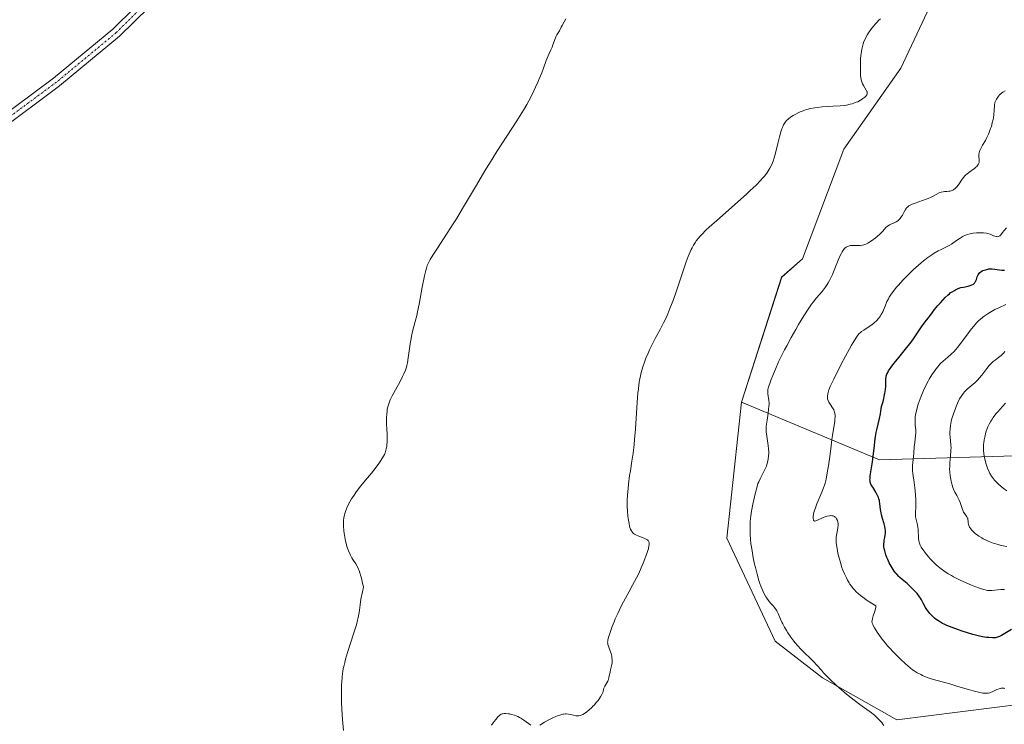
# Model space of a CAD drawing. Units: metres. Extents: x 625705 to 629192, y 4662470 to 4664845.
# Drawn here: x 628148 to 628399, y 4663447 to 4663627 of the extents above; entities that cross this region are included whole.
import ezdxf

# ---------------------------------------------------------------- set-up
doc = ezdxf.new("R2010")
doc.units = ezdxf.units.M
doc.header["$MEASUREMENT"] = 0
doc.linetypes.add('TRAZO_Y_PUNTO', pattern=[1, 0.5, -0.25, 0, -0.25])
for name, color, linetype, lineweight in [('Cultivos herbáceos CxS', 92, 'Continuous', 0), ('Curva de nivel maestra', 36, 'Continuous', 30), ('Curva de nivel normal', 36, 'Continuous', 0), ('Matorral', 135, 'Continuous', 0), ('Matorral CxS', 135, 'Continuous', 0), ('Pista no pavimentada', 254, 'Continuous', 13), ('Pista no pavimentada Cxs', 254, 'Continuous', 0), ('Pista pavimentada eje', 135, 'TRAZO_Y_PUNTO', 0), ('Suelo desnudo', 252, 'Continuous', 0), ('Suelo desnudo CxS', 43, 'Continuous', 0)]:
    doc.layers.add(name, color=color, linetype=linetype, lineweight=lineweight)

# ---------------------------------------------------------------- blocks, each defined once
blk = doc.blocks.new('*U160')
at = {"layer": 'Cultivos herbáceos CxS', "color": 92, "linetype": 'Continuous', "lineweight": 0}
blk.add_polyline3d([(628395.17, 4663663.22, 406.88), (628372.27, 4663614.37, 410.92), (628357.77, 4663593.76, 411.12), (628347.2, 4663565.85, 412.69), (628341.9, 4663561.15, 412.55), (628331.64, 4663529.36, 412.93), (628327.92, 4663494.66, 413.27), (628340.26, 4663468.46, 414.21), (628352.26, 4663459.14, 414.58), (628371.2, 4663448.43, 415.46), (628403.49, 4663452.52, 419.51), (628422.07, 4663445.08, 420.43), (628430.07, 4663436.08, 420.89), (628434.19, 4663421.26, 420.81), (628414.63, 4663355.85, 417.95), (628407.84, 4663332.34, 418.33), (628377.47, 4663312.48, 416.97), (628320.15, 4663290.77, 413.44), (628257.58, 4663292.42, 410.02), (628212.53, 4663278.84, 409.48), (628209, 4663277.78, 409.46), (628180.51, 4663233.17, 411.4), (628147.7, 4663168.72, 405.56)], dxfattribs=at)
blk = doc.blocks.new('*U165')
at = {"layer": 'Curva de nivel normal', "color": 36, "linetype": 'Continuous', "lineweight": 0}
blk.add_polyline3d([(628230.27, 4663445.7, 405), (628230.03, 4663448.5, 405), (628229.87, 4663451.12, 405), (628229.81, 4663452.76, 405), (628229.78, 4663453.79, 405), (628229.77, 4663455.68, 405), (628229.8, 4663457.34, 405), (628229.83, 4663458.1, 405), (628229.92, 4663459.18, 405), (628230.03, 4663460.21, 405), (628230.11, 4663460.71, 405), (628230.24, 4663461.47, 405), (628230.35, 4663461.98, 405), (628230.6, 4663463.02, 405), (628230.81, 4663463.84, 405), (628231.32, 4663465.55, 405), (628232.95, 4663470.56, 405), (628233.57, 4663472.6, 405), (628233.87, 4663473.78, 405), (628234.03, 4663474.49, 405), (628234.27, 4663475.78, 405), (628234.35, 4663476.39, 405), (628234.52, 4663477.75, 405), (628234.74, 4663479.12, 405), (628235.11, 4663481.03, 405), (628235.38, 4663482.24, 405), (628235.07, 4663483.69, 405), (628234.87, 4663484.53, 405), (628234.73, 4663485.03, 405), (628234.45, 4663485.9, 405), (628234.25, 4663486.47, 405), (628234.11, 4663486.81, 405), (628233.83, 4663487.4, 405), (628233.43, 4663488.12, 405), (628232.69, 4663489.27, 405), (628232.43, 4663489.69, 405), (628231.97, 4663490.57, 405), (628231.56, 4663491.5, 405), (628231.33, 4663492.14, 405), (628231.18, 4663492.58, 405), (628230.94, 4663493.46, 405), (628230.82, 4663493.97, 405), (628230.63, 4663494.98, 405), (628230.49, 4663495.97, 405), (628230.42, 4663496.6, 405), (628230.32, 4663497.76, 405), (628230.29, 4663498.74, 405), (628230.3, 4663499.19, 405), (628230.38, 4663499.87, 405), (628230.53, 4663500.6, 405), (628230.64, 4663500.99, 405), (628230.89, 4663501.76, 405), (628231.06, 4663502.18, 405), (628231.34, 4663502.84, 405), (628231.89, 4663503.92, 405), (628232.33, 4663504.68, 405), (628232.57, 4663505.07, 405), (628232.97, 4663505.68, 405), (628233.41, 4663506.3, 405), (628234.38, 4663507.56, 405), (628235.07, 4663508.41, 405), (628236.44, 4663510.07, 405), (628237.4, 4663511.23, 405), (628238.61, 4663512.78, 405), (628239.26, 4663513.67, 405), (628239.63, 4663514.2, 405), (628240.23, 4663515.13, 405), (628240.7, 4663515.96, 405), (628240.91, 4663516.44, 405), (628241.02, 4663516.76, 405), (628241.19, 4663517.43, 405), (628241.29, 4663518, 405), (628241.34, 4663518.41, 405), (628241.41, 4663519.3, 405), (628241.42, 4663520.35, 405), (628241.4, 4663521.07, 405), (628241.32, 4663522.54, 405), (628241.26, 4663523.72, 405), (628241.24, 4663524.82, 405), (628241.25, 4663525.38, 405), (628241.3, 4663526.23, 405), (628241.39, 4663527.07, 405), (628241.45, 4663527.48, 405), (628241.53, 4663527.88, 405), (628241.74, 4663528.66, 405), (628242, 4663529.42, 405), (628242.2, 4663529.92, 405), (628242.67, 4663530.93, 405), (628243.08, 4663531.71, 405), (628243.97, 4663533.27, 405), (628244.61, 4663534.42, 405), (628245.36, 4663535.86, 405), (628245.67, 4663536.53, 405), (628246.06, 4663537.46, 405), (628246.32, 4663538.24, 405), (628246.43, 4663538.64, 405), (628246.58, 4663539.32, 405), (628246.79, 4663540.59, 405), (628247.28, 4663544.21, 405), (628247.5, 4663545.51, 405), (628247.62, 4663546.15, 405), (628247.9, 4663547.36, 405), (628248.57, 4663549.9, 405), (628248.95, 4663551.43, 405), (628249.15, 4663552.3, 405), (628249.56, 4663554.3, 405), (628250.37, 4663558.63, 405), (628250.91, 4663561.46, 405), (628251.23, 4663562.86, 405), (628251.4, 4663563.44, 405), (628251.64, 4663564.14, 405), (628251.78, 4663564.48, 405), (628252.12, 4663565.17, 405), (628252.38, 4663565.65, 405), (628253.06, 4663566.75, 405), (628254.07, 4663568.31, 405), (628256.73, 4663572.35, 405), (628258.25, 4663574.73, 405), (628259.04, 4663575.99, 405), (628260.62, 4663578.61, 405), (628263.91, 4663584.2, 405), (628266.56, 4663588.62, 405), (628267.49, 4663590.13, 405), (628269.37, 4663593.12, 405), (628274.41, 4663600.98, 405), (628276.12, 4663603.71, 405), (628276.98, 4663605.16, 405), (628277.47, 4663606.02, 405), (628278.32, 4663607.65, 405), (628279.22, 4663609.52, 405), (628279.78, 4663610.78, 405), (628280.13, 4663611.62, 405), (628280.78, 4663613.23, 405), (628281.21, 4663614.36, 405), (628281.93, 4663616.34, 405), (628282.38, 4663617.5, 405), (628282.65, 4663618.1, 405), (628283.12, 4663619.05, 405), (628283.44, 4663619.74, 405), (628283.65, 4663620.28, 405), (628284.06, 4663621.46, 405), (628284.41, 4663622.33, 405), (628284.67, 4663622.87, 405), (628285.27, 4663623.91, 405), (628285.76, 4663624.79, 405), (628285.99, 4663625.23, 405), (628286.49, 4663626.2, 405), (628286.9, 4663626.96, 405)], dxfattribs=at)
blk = doc.blocks.new('*U170')
at = {"layer": 'Curva de nivel normal', "color": 36, "linetype": 'Continuous', "lineweight": 0}
blk.add_polyline3d([(628367.95, 4663446.98, 415), (628367.68, 4663447.36, 415), (628367.38, 4663447.73, 415), (628366.73, 4663448.45, 415), (628366.01, 4663449.14, 415), (628365.5, 4663449.59, 415), (628364.42, 4663450.44, 415), (628363.57, 4663451.07, 415), (628361.79, 4663452.33, 415), (628360.35, 4663453.4, 415), (628358.82, 4663454.62, 415), (628357.8, 4663455.48, 415), (628355.87, 4663457.19, 415), (628354.23, 4663458.71, 415), (628353.53, 4663459.4, 415), (628352.58, 4663460.4, 415), (628352, 4663461.04, 415), (628350.88, 4663462.31, 415), (628349.97, 4663463.29, 415), (628346.82, 4663466.35, 415), (628345.89, 4663467.35, 415), (628345.32, 4663468.03, 415), (628344.96, 4663468.5, 415), (628344.23, 4663469.49, 415), (628343.5, 4663470.58, 415), (628343.14, 4663471.14, 415), (628342.63, 4663472.01, 415), (628342.17, 4663472.86, 415), (628341.96, 4663473.28, 415), (628341.59, 4663474.09, 415), (628340.97, 4663475.55, 415), (628340.66, 4663476.18, 415), (628340.49, 4663476.48, 415), (628340.1, 4663477.01, 415), (628339.82, 4663477.35, 415), (628339.22, 4663478.01, 415), (628338.74, 4663478.55, 415), (628338.5, 4663478.85, 415), (628338.08, 4663479.45, 415), (628337.86, 4663479.78, 415), (628337.54, 4663480.34, 415), (628337.06, 4663481.31, 415), (628336.58, 4663482.48, 415), (628336.34, 4663483.15, 415), (628336.11, 4663483.88, 415), (628335.64, 4663485.49, 415), (628335.2, 4663487.24, 415), (628335.01, 4663488.05, 415), (628334.67, 4663489.68, 415), (628334.44, 4663490.9, 415), (628334.18, 4663492.48, 415), (628334.08, 4663493.25, 415), (628333.95, 4663494.41, 415), (628333.87, 4663495.57, 415), (628333.85, 4663496.14, 415), (628333.84, 4663497.31, 415), (628333.85, 4663497.91, 415), (628333.9, 4663498.81, 415), (628333.98, 4663499.73, 415), (628334.05, 4663500.34, 415), (628334.23, 4663501.57, 415), (628334.54, 4663503.36, 415), (628334.77, 4663504.46, 415), (628335.21, 4663506.36, 415), (628335.62, 4663507.85, 415), (628335.86, 4663508.58, 415), (628336.04, 4663509.01, 415), (628336.44, 4663509.84, 415), (628337.22, 4663511.33, 415), (628337.62, 4663512.17, 415), (628337.99, 4663513.04, 415), (628338.14, 4663513.48, 415), (628338.27, 4663513.92, 415), (628338.46, 4663514.79, 415), (628338.57, 4663515.67, 415), (628338.6, 4663516.25, 415), (628338.6, 4663516.64, 415), (628338.56, 4663517.43, 415), (628338.46, 4663518.31, 415), (628338.18, 4663520.05, 415), (628338, 4663521.28, 415), (628337.97, 4663521.67, 415), (628337.95, 4663522.43, 415), (628337.98, 4663523.19, 415), (628338.02, 4663523.7, 415), (628338.16, 4663524.77, 415), (628338.25, 4663525.35, 415), (628338.44, 4663526.54, 415), (628338.57, 4663527.43, 415), (628338.66, 4663528.29, 415), (628338.68, 4663528.69, 415), (628338.68, 4663529.07, 415), (628338.64, 4663529.77, 415), (628338.4, 4663531.48, 415), (628338.37, 4663531.92, 415), (628338.37, 4663532.15, 415), (628338.41, 4663532.52, 415), (628338.56, 4663533.21, 415), (628338.85, 4663534.11, 415), (628339.05, 4663534.68, 415), (628339.81, 4663536.57, 415), (628340.29, 4663537.71, 415), (628341.13, 4663539.58, 415), (628342.1, 4663541.6, 415), (628342.63, 4663542.65, 415), (628343.18, 4663543.71, 415), (628344.32, 4663545.81, 415), (628345.48, 4663547.85, 415), (628346.22, 4663549.12, 415), (628347.57, 4663551.35, 415), (628348.79, 4663553.26, 415), (628349.47, 4663554.25, 415), (628349.9, 4663554.83, 415), (628350.76, 4663555.89, 415), (628352.2, 4663557.54, 415), (628352.95, 4663558.51, 415), (628353.45, 4663559.26, 415), (628353.7, 4663559.67, 415), (628354.08, 4663560.34, 415), (628354.32, 4663560.82, 415), (628354.8, 4663561.84, 415), (628355.26, 4663562.93, 415), (628356.14, 4663565.07, 415), (628356.74, 4663566.5, 415), (628357.03, 4663567.1, 415), (628357.31, 4663567.6, 415), (628357.48, 4663567.89, 415), (628357.83, 4663568.35, 415), (628358, 4663568.53, 415), (628358.33, 4663568.81, 415), (628358.67, 4663569, 415), (628358.89, 4663569.08, 415), (628359.36, 4663569.19, 415), (628359.92, 4663569.24, 415), (628361.07, 4663569.26, 415), (628361.88, 4663569.26, 415), (628362.52, 4663569.33, 415), (628362.82, 4663569.39, 415), (628363.3, 4663569.56, 415), (628363.83, 4663569.82, 415), (628364.12, 4663569.99, 415), (628364.78, 4663570.42, 415), (628365.73, 4663571.12, 415), (628366.2, 4663571.5, 415), (628366.87, 4663572.08, 415), (628367.16, 4663572.36, 415), (628367.67, 4663572.89, 415), (628368.46, 4663573.77, 415), (628368.81, 4663574.11, 415), (628368.99, 4663574.26, 415), (628369.38, 4663574.5, 415), (628369.66, 4663574.63, 415), (628370.22, 4663574.86, 415), (628370.86, 4663575.14, 415), (628371.06, 4663575.26, 415), (628371.45, 4663575.53, 415), (628371.82, 4663575.84, 415), (628372.04, 4663576.07, 415), (628372.43, 4663576.57, 415), (628372.68, 4663576.97, 415), (628373.11, 4663577.78, 415), (628373.41, 4663578.36, 415), (628373.61, 4663578.66, 415), (628373.73, 4663578.8, 415), (628373.92, 4663579.01, 415), (628374.31, 4663579.31, 415), (628374.82, 4663579.59, 415), (628375.14, 4663579.74, 415), (628375.91, 4663580.03, 415), (628377.77, 4663580.65, 415), (628378.73, 4663580.99, 415), (628379.18, 4663581.18, 415), (628380.01, 4663581.56, 415), (628381.41, 4663582.29, 415), (628382, 4663582.59, 415), (628382.28, 4663582.7, 415), (628382.55, 4663582.79, 415), (628383.06, 4663582.9, 415), (628383.38, 4663582.94, 415), (628384, 4663582.98, 415), (628384.45, 4663583.02, 415), (628384.85, 4663583.08, 415), (628385.04, 4663583.13, 415), (628385.34, 4663583.23, 415), (628385.63, 4663583.38, 415), (628385.78, 4663583.47, 415), (628386.08, 4663583.7, 415), (628386.45, 4663584.07, 415), (628386.9, 4663584.67, 415), (628387.89, 4663586.12, 415), (628388.27, 4663586.61, 415), (628388.48, 4663586.85, 415), (628388.81, 4663587.19, 415), (628389.04, 4663587.41, 415), (628389.53, 4663587.8, 415), (628390.98, 4663588.84, 415), (628391.39, 4663589.16, 415), (628391.57, 4663589.32, 415), (628391.79, 4663589.56, 415), (628391.96, 4663589.81, 415), (628392.05, 4663589.98, 415), (628392.16, 4663590.33, 415), (628392.19, 4663590.5, 415), (628392.21, 4663590.85, 415), (628392.19, 4663591.2, 415), (628392.12, 4663591.84, 415), (628392.09, 4663592.24, 415), (628392.1, 4663592.44, 415), (628392.16, 4663592.78, 415), (628392.28, 4663593.17, 415), (628392.37, 4663593.4, 415), (628392.78, 4663594.25, 415), (628393.08, 4663594.78, 415), (628393.77, 4663595.97, 415), (628394.16, 4663596.7, 415), (628394.55, 4663597.53, 415), (628394.75, 4663597.99, 415), (628395.12, 4663599.01, 415), (628395.3, 4663599.56, 415), (628395.54, 4663600.46, 415), (628395.73, 4663601.33, 415), (628395.82, 4663601.79, 415), (628395.93, 4663602.51, 415), (628396.06, 4663603.67, 415), (628396.14, 4663604.93, 415), (628396.16, 4663605.6, 415), (628396.43, 4663606.15, 415), (628396.61, 4663606.47, 415), (628396.93, 4663607.01, 415), (628397.09, 4663607.23, 415), (628397.39, 4663607.59, 415), (628397.68, 4663607.87, 415), (628397.87, 4663608.02, 415), (628398.24, 4663608.27, 415), (628398.81, 4663608.57, 415)], dxfattribs=at)
blk = doc.blocks.new('*U171')
at = {"layer": 'Curva de nivel normal', "color": 36, "linetype": 'Continuous', "lineweight": 0}
blk.add_polyline3d([(628399.03, 4663554.2, 430), (628397.17, 4663553.36, 430), (628396.22, 4663552.92, 430), (628395.34, 4663552.44, 430), (628394.89, 4663552.18, 430), (628394.2, 4663551.73, 430), (628393.5, 4663551.24, 430), (628393.15, 4663550.97, 430), (628392.46, 4663550.39, 430), (628392.12, 4663550.08, 430), (628391.62, 4663549.58, 430), (628391.12, 4663549.05, 430), (628390.8, 4663548.68, 430), (628390.18, 4663547.92, 430), (628389.29, 4663546.75, 430), (628387.73, 4663544.58, 430), (628386.76, 4663543.32, 430), (628386.18, 4663542.63, 430), (628385.81, 4663542.23, 430), (628385.06, 4663541.52, 430), (628384.19, 4663540.77, 430), (628383.01, 4663539.78, 430), (628382.44, 4663539.24, 430), (628382.16, 4663538.96, 430), (628381.63, 4663538.35, 430), (628381.12, 4663537.7, 430), (628380.78, 4663537.24, 430), (628380.13, 4663536.25, 430), (628379.49, 4663535.19, 430), (628379.18, 4663534.63, 430), (628378.71, 4663533.74, 430), (628378.04, 4663532.33, 430), (628377.4, 4663530.82, 430), (628377.15, 4663530.14, 430), (628376.68, 4663528.81, 430), (628376.4, 4663527.88, 430), (628376.11, 4663526.74, 430), (628376.01, 4663526.22, 430), (628375.9, 4663525.49, 430), (628375.87, 4663525.14, 430), (628375.86, 4663524.46, 430), (628375.92, 4663523.48, 430), (628376.05, 4663522.26, 430), (628376.08, 4663521.69, 430), (628376.07, 4663521.41, 430), (628376.02, 4663520.87, 430), (628375.77, 4663519.08, 430), (628375.67, 4663517.96, 430), (628375.56, 4663516.32, 430), (628375.49, 4663515.49, 430), (628375.26, 4663513.19, 430), (628375.22, 4663512.48, 430), (628375.22, 4663512.15, 430), (628375.24, 4663511.82, 430), (628375.3, 4663511.16, 430), (628375.67, 4663508.86, 430), (628375.85, 4663507.5, 430), (628375.92, 4663506.76, 430), (628376.01, 4663505.63, 430), (628376.07, 4663504.54, 430), (628376.07, 4663503.55, 430), (628376.03, 4663502.66, 430), (628375.94, 4663501.13, 430), (628375.96, 4663500.44, 430), (628376, 4663500.09, 430), (628376.13, 4663499.41, 430), (628376.45, 4663498.07, 430), (628376.58, 4663497.4, 430), (628376.62, 4663497.07, 430), (628376.68, 4663496.4, 430), (628376.71, 4663495.18, 430), (628376.73, 4663494.65, 430), (628376.81, 4663494, 430), (628376.9, 4663493.64, 430), (628376.98, 4663493.4, 430), (628377.18, 4663492.94, 430), (628377.45, 4663492.44, 430), (628377.61, 4663492.17, 430), (628377.92, 4663491.7, 430), (628378.53, 4663490.86, 430), (628379.27, 4663489.96, 430), (628379.7, 4663489.47, 430), (628380.44, 4663488.69, 430), (628381.27, 4663487.9, 430), (628381.72, 4663487.51, 430), (628382.2, 4663487.13, 430), (628383.22, 4663486.37, 430), (628384.33, 4663485.65, 430), (628385.12, 4663485.18, 430), (628385.67, 4663484.87, 430), (628386.83, 4663484.27, 430), (628387.5, 4663483.94, 430), (628388.89, 4663483.32, 430), (628390.24, 4663482.75, 430), (628391.09, 4663482.42, 430), (628392.56, 4663481.88, 430), (628393.39, 4663481.61, 430), (628393.74, 4663481.51, 430), (628394.34, 4663481.39, 430), (628394.71, 4663481.36, 430), (628394.95, 4663481.35, 430), (628395.46, 4663481.38, 430), (628397.72, 4663481.61, 430), (628398.64, 4663481.65, 430)], dxfattribs=at)
blk = doc.blocks.new('*U173')
at = {"layer": 'Curva de nivel normal', "color": 36, "linetype": 'Continuous', "lineweight": 0}
blk.add_polyline3d([(628398.74, 4663456.41, 420), (628398.56, 4663456.47, 420), (628398.27, 4663456.51, 420), (628397.97, 4663456.5, 420), (628397.76, 4663456.47, 420), (628397.33, 4663456.36, 420), (628396.69, 4663456.12, 420), (628395.53, 4663455.56, 420), (628395.08, 4663455.37, 420), (628394.89, 4663455.31, 420), (628394.53, 4663455.22, 420), (628394.29, 4663455.19, 420), (628393.79, 4663455.2, 420), (628393.15, 4663455.25, 420), (628392.76, 4663455.31, 420), (628392.05, 4663455.44, 420), (628390.67, 4663455.78, 420), (628389.5, 4663456.12, 420), (628386.8, 4663456.94, 420), (628384.74, 4663457.56, 420), (628383.46, 4663457.92, 420), (628381.2, 4663458.54, 420), (628379.75, 4663458.96, 420), (628378.5, 4663459.41, 420), (628377.76, 4663459.73, 420), (628377.3, 4663459.95, 420), (628376.44, 4663460.4, 420), (628375.65, 4663460.88, 420), (628375.25, 4663461.16, 420), (628374.6, 4663461.65, 420), (628373.44, 4663462.65, 420), (628372.16, 4663463.85, 420), (628371.46, 4663464.54, 420), (628370.37, 4663465.65, 420), (628369.3, 4663466.81, 420), (628368.79, 4663467.39, 420), (628368.3, 4663467.97, 420), (628367.41, 4663469.1, 420), (628366.64, 4663470.15, 420), (628366.2, 4663470.79, 420), (628365.5, 4663471.88, 420), (628365.19, 4663472.44, 420), (628365.08, 4663472.68, 420), (628364.96, 4663473.01, 420), (628364.93, 4663473.17, 420), (628364.89, 4663473.48, 420), (628364.91, 4663473.71, 420), (628365.01, 4663474.25, 420), (628365.21, 4663474.89, 420), (628365.54, 4663475.86, 420), (628365.69, 4663476.36, 420), (628365.86, 4663477.09, 420), (628365.9, 4663477.43, 420), (628364.34, 4663478.4, 420), (628363.44, 4663479, 420), (628362.9, 4663479.38, 420), (628361.95, 4663480.11, 420), (628361.35, 4663480.63, 420), (628360.99, 4663480.96, 420), (628360.37, 4663481.59, 420), (628360.1, 4663481.89, 420), (628359.64, 4663482.46, 420), (628359.26, 4663483, 420), (628359.05, 4663483.35, 420), (628358.67, 4663484.02, 420), (628358.39, 4663484.56, 420), (628357.9, 4663485.58, 420), (628357.49, 4663486.56, 420), (628357.25, 4663487.2, 420), (628356.84, 4663488.47, 420), (628356.45, 4663489.9, 420), (628356.23, 4663490.84, 420), (628356.11, 4663491.44, 420), (628355.91, 4663492.54, 420), (628355.8, 4663493.5, 420), (628355.77, 4663493.94, 420), (628355.77, 4663494.55, 420), (628355.79, 4663494.85, 420), (628355.86, 4663495.46, 420), (628356.11, 4663496.71, 420), (628356.22, 4663497.36, 420), (628356.26, 4663498.01, 420), (628356.25, 4663498.34, 420), (628356.2, 4663498.73, 420), (628356.16, 4663498.92, 420), (628356.08, 4663499.2, 420), (628355.9, 4663499.58, 420), (628355.67, 4663499.92, 420), (628355.53, 4663500.06, 420), (628355.31, 4663500.22, 420), (628355.19, 4663500.28, 420), (628355, 4663500.36, 420), (628354.68, 4663500.42, 420), (628354.32, 4663500.43, 420), (628354.06, 4663500.4, 420), (628353.52, 4663500.28, 420), (628353.24, 4663500.2, 420), (628352.68, 4663500, 420), (628352.13, 4663499.77, 420), (628351.19, 4663499.35, 420), (628350.56, 4663499.1, 420), (628350.27, 4663499.05, 420), (628350.14, 4663499.08, 420), (628350.04, 4663499.2, 420), (628349.99, 4663499.36, 420), (628349.95, 4663499.66, 420), (628349.94, 4663499.85, 420), (628349.95, 4663500.18, 420), (628350.04, 4663500.79, 420), (628350.21, 4663501.55, 420), (628350.34, 4663501.98, 420), (628350.5, 4663502.44, 420), (628350.88, 4663503.45, 420), (628352.15, 4663506.42, 420), (628352.59, 4663507.55, 420), (628352.81, 4663508.22, 420), (628352.94, 4663508.68, 420), (628353.19, 4663509.75, 420), (628353.61, 4663511.88, 420), (628353.82, 4663513.09, 420), (628354.09, 4663514.9, 420), (628354.23, 4663516.05, 420), (628354.46, 4663518.2, 420), (628354.66, 4663519.79, 420), (628354.83, 4663520.87, 420), (628355.2, 4663522.97, 420), (628355.41, 4663524.38, 420), (628355.47, 4663525.1, 420), (628355.49, 4663525.43, 420), (628355.48, 4663525.89, 420), (628355.41, 4663526.52, 420), (628355.35, 4663526.81, 420), (628355.29, 4663527, 420), (628355.15, 4663527.36, 420), (628354.88, 4663527.87, 420), (628354.24, 4663528.84, 420), (628353.95, 4663529.3, 420), (628353.83, 4663529.52, 420), (628353.73, 4663529.74, 420), (628353.6, 4663530.18, 420), (628353.56, 4663530.61, 420), (628353.56, 4663530.89, 420), (628353.63, 4663531.47, 420), (628353.8, 4663532.1, 420), (628353.94, 4663532.5, 420), (628354.28, 4663533.3, 420), (628355.15, 4663535.15, 420), (628357.08, 4663538.96, 420), (628358.17, 4663541.05, 420), (628359.66, 4663543.8, 420), (628360.07, 4663544.52, 420), (628360.76, 4663545.62, 420), (628361.31, 4663546.39, 420), (628361.64, 4663546.77, 420), (628361.85, 4663546.97, 420), (628362.27, 4663547.33, 420), (628362.79, 4663547.69, 420), (628363.94, 4663548.43, 420), (628364.85, 4663549.05, 420), (628365.38, 4663549.47, 420), (628365.64, 4663549.7, 420), (628366.03, 4663550.06, 420), (628366.57, 4663550.64, 420), (628367.05, 4663551.28, 420), (628367.26, 4663551.61, 420), (628367.62, 4663552.3, 420), (628367.84, 4663552.78, 420), (628368.23, 4663553.78, 420), (628368.72, 4663554.95, 420), (628369.08, 4663555.66, 420), (628369.28, 4663556.03, 420), (628369.64, 4663556.6, 420), (628370.29, 4663557.53, 420), (628371.12, 4663558.57, 420), (628371.61, 4663559.14, 420), (628372.75, 4663560.38, 420), (628373.32, 4663560.97, 420), (628374.5, 4663562.15, 420), (628375.41, 4663563.02, 420), (628376.75, 4663564.25, 420), (628377.4, 4663564.81, 420), (628378.01, 4663565.32, 420), (628379.13, 4663566.18, 420), (628380.13, 4663566.88, 420), (628380.73, 4663567.26, 420), (628381.79, 4663567.87, 420), (628382.48, 4663568.21, 420), (628383.68, 4663568.76, 420), (628384.55, 4663569.22, 420), (628385.15, 4663569.59, 420), (628386.4, 4663570.46, 420), (628387.33, 4663571.09, 420), (628388.13, 4663571.56, 420), (628388.54, 4663571.76, 420), (628389.18, 4663572.02, 420), (628389.88, 4663572.21, 420), (628390.26, 4663572.29, 420), (628390.66, 4663572.35, 420), (628391.53, 4663572.43, 420), (628392.12, 4663572.45, 420), (628392.89, 4663572.44, 420), (628393.27, 4663572.41, 420), (628394.04, 4663572.32, 420), (628394.38, 4663572.25, 420), (628394.97, 4663572.08, 420), (628395.31, 4663571.96, 420), (628395.87, 4663571.72, 420), (628396.22, 4663571.58, 420), (628396.5, 4663571.5, 420), (628396.63, 4663571.47, 420), (628396.82, 4663571.46, 420), (628397.08, 4663571.51, 420), (628397.33, 4663571.62, 420), (628397.44, 4663571.7, 420), (628397.68, 4663571.93, 420), (628398.16, 4663572.53, 420), (628398.57, 4663573.05, 420), (628399.18, 4663573.75, 420)], dxfattribs=at)
blk = doc.blocks.new('*U178')
at = {"layer": 'Curva de nivel normal', "color": 36, "linetype": 'Continuous', "lineweight": 0}
for points in [[(628367.04, 4663626.97, 410), (628366.67, 4663626.62, 410), (628366.03, 4663625.96, 410), (628365.71, 4663625.62, 410), (628365.25, 4663625.09, 410), (628364.6, 4663624.26, 410), (628364.01, 4663623.41, 410), (628363.74, 4663622.98, 410), (628363.31, 4663622.2, 410), (628363.12, 4663621.8, 410), (628362.86, 4663621.19, 410), (628362.64, 4663620.55, 410), (628362.54, 4663620.23, 410), (628362.37, 4663619.55, 410), (628362.3, 4663619.19, 410), (628362.2, 4663618.65, 410), (628362.12, 4663618.08, 410), (628362.01, 4663616.89, 410), (628361.96, 4663615.7, 410), (628361.94, 4663614.93, 410), (628361.96, 4663613.55, 410), (628362, 4663612.45, 410), (628362.05, 4663611.99, 410), (628362.14, 4663611.4, 410), (628362.2, 4663611.13, 410), (628362.36, 4663610.64, 410), (628362.46, 4663610.4, 410), (628362.7, 4663609.94, 410), (628363.42, 4663608.75, 410), (628363.57, 4663608.46, 410), (628363.63, 4663608.32, 410), (628363.68, 4663608.11, 410), (628363.68, 4663607.91, 410), (628363.67, 4663607.8, 410), (628363.59, 4663607.59, 410), (628363.53, 4663607.48, 410), (628363.41, 4663607.31, 410), (628363.05, 4663606.95, 410), (628362.61, 4663606.61, 410), (628362.36, 4663606.44, 410), (628361.95, 4663606.19, 410), (628361.27, 4663605.84, 410), (628360.91, 4663605.68, 410), (628360.24, 4663605.43, 410), (628359.89, 4663605.32, 410), (628359.33, 4663605.17, 410), (628358.42, 4663604.99, 410), (628357.92, 4663604.91, 410), (628356.81, 4663604.79, 410), (628354.91, 4663604.66, 410), (628352.2, 4663604.49, 410), (628350.93, 4663604.36, 410), (628350.35, 4663604.28, 410), (628349.27, 4663604.09, 410), (628348.31, 4663603.85, 410), (628347.71, 4663603.66, 410), (628347.34, 4663603.53, 410), (628346.62, 4663603.24, 410), (628346.23, 4663603.07, 410), (628345.49, 4663602.69, 410), (628344.82, 4663602.3, 410), (628344.41, 4663602.05, 410), (628343.72, 4663601.55, 410), (628343.51, 4663601.37, 410), (628343.15, 4663601.03, 410), (628342.87, 4663600.69, 410), (628342.7, 4663600.46, 410), (628342.4, 4663599.93, 410), (628342.1, 4663599.28, 410), (628341.95, 4663598.89, 410), (628341.7, 4663598.2, 410), (628341.31, 4663596.88, 410), (628340.89, 4663595.18, 410), (628340.29, 4663592.72, 410), (628339.98, 4663591.58, 410), (628339.69, 4663590.69, 410), (628339.54, 4663590.29, 410), (628339.3, 4663589.71, 410), (628338.88, 4663588.9, 410), (628338.65, 4663588.5, 410), (628338.09, 4663587.68, 410), (628337.48, 4663586.9, 410), (628337.13, 4663586.48, 410), (628336.51, 4663585.8, 410), (628335.36, 4663584.62, 410), (628333.89, 4663583.21, 410), (628333.01, 4663582.4, 410), (628329.85, 4663579.58, 410), (628325.37, 4663575.62, 410), (628323.47, 4663573.9, 410), (628322.7, 4663573.17, 410), (628321.47, 4663571.94, 410), (628321.15, 4663571.59, 410), (628320.6, 4663570.96, 410), (628320.16, 4663570.39, 410), (628319.91, 4663570.03, 410), (628319.47, 4663569.33, 410), (628319.06, 4663568.6, 410), (628318.86, 4663568.21, 410), (628318.55, 4663567.57, 410), (628318.07, 4663566.46, 410), (628317.56, 4663565.1, 410), (628317.28, 4663564.31, 410), (628316.34, 4663561.51, 410), (628314.99, 4663557.4, 410), (628314.34, 4663555.51, 410), (628314.04, 4663554.65, 410), (628313.45, 4663553.14, 410), (628312.9, 4663551.81, 410), (628312.53, 4663551.01, 410), (628311.79, 4663549.5, 410), (628310.91, 4663547.82, 410), (628309.67, 4663545.52, 410), (628309.06, 4663544.33, 410), (628308.26, 4663542.66, 410), (628307.87, 4663541.81, 410), (628307.33, 4663540.53, 410), (628306.84, 4663539.25, 410), (628306.62, 4663538.61, 410), (628306.27, 4663537.49, 410), (628306.12, 4663536.92, 410), (628305.91, 4663536.01, 410), (628305.63, 4663534.49, 410), (628305.4, 4663532.68, 410), (628305.3, 4663531.64, 410), (628305.21, 4663530.49, 410), (628305.03, 4663527.95, 410), (628304.67, 4663522.43, 410), (628304.45, 4663519.8, 410), (628304.33, 4663518.58, 410), (628304.05, 4663516.34, 410), (628303.75, 4663514.31, 410), (628303.36, 4663511.85, 410), (628303.18, 4663510.68, 410), (628302.88, 4663508.41, 410), (628302.76, 4663507.32, 410), (628302.62, 4663505.74, 410), (628302.55, 4663504.25, 410), (628302.54, 4663503.54, 410), (628302.55, 4663502.86, 410), (628302.61, 4663501.58, 410), (628302.72, 4663500.41, 410), (628302.82, 4663499.7, 410), (628303.03, 4663498.44, 410), (628303.18, 4663497.73, 410), (628303.26, 4663497.41, 410), (628303.42, 4663496.97, 410), (628303.61, 4663496.57, 410), (628303.72, 4663496.39, 410), (628304, 4663496.07, 410), (628304.16, 4663495.92, 410), (628304.44, 4663495.72, 410), (628304.76, 4663495.53, 410), (628305.52, 4663495.21, 410), (628306.58, 4663494.81, 410), (628307.08, 4663494.59, 410), (628307.52, 4663494.36, 410), (628307.71, 4663494.23, 410), (628307.9, 4663494.06, 410), (628307.98, 4663493.96, 410), (628308.07, 4663493.79, 410), (628308.13, 4663493.57, 410), (628308.15, 4663493.45, 410), (628308.16, 4663493.16, 410), (628308.14, 4663493, 410), (628308.1, 4663492.71, 410), (628307.94, 4663492.01, 410), (628307.82, 4663491.58, 410), (628307.57, 4663490.83, 410), (628307.06, 4663489.44, 410), (628306.61, 4663488.31, 410), (628305.43, 4663485.5, 410), (628303.89, 4663482.73, 410), (628303.02, 4663481.13, 410), (628301.6, 4663478.45, 410), (628301.03, 4663477.34, 410), (628300.14, 4663475.52, 410), (628299.51, 4663474.14, 410), (628299.2, 4663473.41, 410), (628298.74, 4663472.23, 410), (628298.2, 4663470.7, 410), (628297.94, 4663469.91, 410), (628297.81, 4663469.46, 410), (628297.64, 4663468.76, 410), (628297.58, 4663468.34, 410), (628297.57, 4663468.17, 410), (628297.58, 4663467.84, 410), (628297.62, 4663467.64, 410), (628297.75, 4663467.22, 410), (628297.97, 4663466.66, 410), (628298.32, 4663465.78, 410), (628298.47, 4663465.29, 410), (628298.62, 4663464.61, 410), (628298.67, 4663464.27, 410), (628298.71, 4663463.74, 410), (628298.71, 4663463.21, 410), (628298.69, 4663462.94, 410), (628298.56, 4663462.15, 410), (628298.31, 4663461.13, 410), (628298.19, 4663460.63, 410), (628297.91, 4663459.19, 410), (628297.78, 4663458.73, 410), (628297.7, 4663458.5, 410), (628297.6, 4663458.27, 410), (628297.36, 4663457.83, 410), (628296.88, 4663457.01, 410), (628296.7, 4663456.64, 410), (628296.64, 4663456.47, 410), (628296.55, 4663456.15, 410), (628296.44, 4663455.68, 410), (628296.35, 4663455.41, 410), (628296.12, 4663454.92, 410), (628295.77, 4663454.31, 410), (628295.12, 4663453.39, 410), (628294.74, 4663452.91, 410), (628294.13, 4663452.2, 410), (628293.82, 4663451.87, 410), (628293.51, 4663451.56, 410), (628292.9, 4663450.99, 410), (628292.31, 4663450.51, 410), (628291.94, 4663450.24, 410), (628291.26, 4663449.82, 410), (628290.81, 4663449.61, 410), (628290.61, 4663449.53, 410), (628290.23, 4663449.44, 410), (628289.98, 4663449.41, 410), (628289.82, 4663449.41, 410), (628289.48, 4663449.44, 410), (628288.85, 4663449.58, 410), (628287.99, 4663449.8, 410), (628287.57, 4663449.89, 410), (628287.04, 4663449.95, 410), (628286.78, 4663449.94, 410), (628286.36, 4663449.89, 410), (628286.13, 4663449.84, 410), (628285.62, 4663449.71, 410), (628284.8, 4663449.43, 410), (628284.35, 4663449.25, 410), (628283.64, 4663448.95, 410), (628282.55, 4663448.41, 410), (628281.5, 4663447.81, 410), (628280.29, 4663447.08, 410)], [(628278.03, 4663447.05, 410), (628276.22, 4663448.36, 410), (628275.48, 4663448.83, 410), (628275.09, 4663449.05, 410), (628274.69, 4663449.25, 410), (628273.87, 4663449.58, 410), (628273.07, 4663449.83, 410), (628272.56, 4663449.94, 410), (628272.24, 4663450, 410), (628271.66, 4663450.06, 410), (628271.38, 4663450.06, 410), (628271.2, 4663450.05, 410), (628270.89, 4663450, 410), (628270.74, 4663449.95, 410), (628270.47, 4663449.84, 410), (628270.21, 4663449.68, 410), (628270.05, 4663449.55, 410), (628269.71, 4663449.24, 410), (628269.1, 4663448.55, 410), (628268.69, 4663448.04, 410), (628268.44, 4663447.7, 410), (628268, 4663447.06, 410)]]:
    blk.add_polyline3d(points, dxfattribs=at)
blk = doc.blocks.new('*U188')
at = {"layer": 'Curva de nivel maestra', "color": 36, "linetype": 'Continuous', "lineweight": 30}
blk.add_polyline3d([(628400.45, 4663471.46, 425), (628397.91, 4663469.93, 425), (628397.36, 4663469.64, 425), (628397.12, 4663469.54, 425), (628396.65, 4663469.39, 425), (628396.33, 4663469.34, 425), (628396.1, 4663469.32, 425), (628395.59, 4663469.31, 425), (628394.62, 4663469.37, 425), (628394.04, 4663469.44, 425), (628393.04, 4663469.59, 425), (628391.91, 4663469.83, 425), (628391.28, 4663469.98, 425), (628390.62, 4663470.16, 425), (628389.24, 4663470.57, 425), (628387.84, 4663471.02, 425), (628386.94, 4663471.33, 425), (628385.34, 4663471.91, 425), (628383.99, 4663472.45, 425), (628383.29, 4663472.78, 425), (628382.87, 4663473, 425), (628382.09, 4663473.46, 425), (628381.27, 4663474.02, 425), (628380.85, 4663474.34, 425), (628380.23, 4663474.88, 425), (628379.65, 4663475.49, 425), (628379.38, 4663475.82, 425), (628378.88, 4663476.55, 425), (628378.57, 4663477.07, 425), (628377.97, 4663478.16, 425), (628377.5, 4663478.98, 425), (628377.24, 4663479.39, 425), (628376.97, 4663479.79, 425), (628376.39, 4663480.56, 425), (628375.76, 4663481.28, 425), (628375.33, 4663481.74, 425), (628374.46, 4663482.56, 425), (628373.82, 4663483.11, 425), (628372.59, 4663484.13, 425), (628372, 4663484.67, 425), (628371.71, 4663484.96, 425), (628371.21, 4663485.52, 425), (628370.96, 4663485.82, 425), (628370.59, 4663486.3, 425), (628370.06, 4663487.1, 425), (628369.56, 4663487.96, 425), (628369.31, 4663488.43, 425), (628368.9, 4663489.29, 425), (628368.71, 4663489.74, 425), (628368.45, 4663490.42, 425), (628368.23, 4663491.1, 425), (628368.14, 4663491.44, 425), (628368, 4663492.1, 425), (628367.95, 4663492.43, 425), (628367.92, 4663492.9, 425), (628367.92, 4663493.2, 425), (628367.96, 4663493.78, 425), (628368.02, 4663494.15, 425), (628368.15, 4663494.88, 425), (628368.25, 4663495.43, 425), (628368.32, 4663495.99, 425), (628368.33, 4663496.28, 425), (628368.32, 4663496.73, 425), (628368.29, 4663497.04, 425), (628368.18, 4663497.68, 425), (628368.02, 4663498.35, 425), (628367.61, 4663499.69, 425), (628367.32, 4663500.66, 425), (628367.21, 4663501.12, 425), (628367.07, 4663501.98, 425), (628366.91, 4663503.53, 425), (628366.83, 4663504.03, 425), (628366.78, 4663504.29, 425), (628366.67, 4663504.68, 425), (628366.52, 4663505.07, 425), (628366.14, 4663505.88, 425), (628365.85, 4663506.4, 425), (628365.26, 4663507.39, 425), (628364.88, 4663508.02, 425), (628364.64, 4663508.47, 425), (628364.55, 4663508.68, 425), (628364.45, 4663508.99, 425), (628364.4, 4663509.32, 425), (628364.39, 4663509.5, 425), (628364.4, 4663509.8, 425), (628364.47, 4663510.56, 425), (628364.62, 4663511.58, 425), (628365.02, 4663514.15, 425), (628365.31, 4663516.23, 425), (628365.46, 4663517.55, 425), (628365.7, 4663519.97, 425), (628365.86, 4663521.07, 425), (628365.96, 4663521.59, 425), (628366.11, 4663522.27, 425), (628366.49, 4663523.74, 425), (628366.81, 4663525.16, 425), (628367.03, 4663526.35, 425), (628367.14, 4663527.04, 425), (628367.3, 4663528.21, 425), (628367.72, 4663529.5, 425), (628367.93, 4663530.27, 425), (628368.04, 4663530.74, 425), (628368.21, 4663531.59, 425), (628368.27, 4663531.98, 425), (628368.35, 4663532.67, 425), (628368.39, 4663533.28, 425), (628368.4, 4663534.3, 425), (628368.4, 4663534.94, 425), (628368.42, 4663535.23, 425), (628368.48, 4663535.65, 425), (628368.54, 4663535.93, 425), (628368.72, 4663536.47, 425), (628368.84, 4663536.74, 425), (628369.13, 4663537.29, 425), (628369.49, 4663537.86, 425), (628369.78, 4663538.27, 425), (628370.45, 4663539.16, 425), (628371.37, 4663540.3, 425), (628373.41, 4663542.81, 425), (628374.84, 4663544.63, 425), (628375.62, 4663545.7, 425), (628376.82, 4663547.46, 425), (628377.53, 4663548.52, 425), (628377.97, 4663549.13, 425), (628378.79, 4663550.17, 425), (628379.31, 4663550.82, 425), (628380.2, 4663552.08, 425), (628380.82, 4663552.88, 425), (628381.69, 4663553.9, 425), (628382.35, 4663554.63, 425), (628383.58, 4663555.95, 425), (628384.26, 4663556.62, 425), (628384.62, 4663556.95, 425), (628384.85, 4663557.13, 425), (628385.32, 4663557.46, 425), (628385.88, 4663557.79, 425), (628386.2, 4663557.96, 425), (628386.72, 4663558.19, 425), (628387.28, 4663558.4, 425), (628387.57, 4663558.5, 425), (628388.18, 4663558.65, 425), (628389.39, 4663558.9, 425), (628389.92, 4663559.02, 425), (628390.16, 4663559.1, 425), (628390.37, 4663559.18, 425), (628390.72, 4663559.38, 425), (628390.98, 4663559.61, 425), (628391.13, 4663559.78, 425), (628391.21, 4663559.91, 425), (628391.35, 4663560.18, 425), (628391.48, 4663560.52, 425), (628391.72, 4663561.23, 425), (628391.93, 4663561.74, 425), (628392.09, 4663562.01, 425), (628392.18, 4663562.13, 425), (628392.34, 4663562.31, 425), (628392.62, 4663562.54, 425), (628392.97, 4663562.75, 425), (628393.16, 4663562.84, 425), (628393.77, 4663563.06, 425), (628394.11, 4663563.14, 425), (628394.66, 4663563.24, 425), (628395.24, 4663563.28, 425), (628395.54, 4663563.27, 425), (628396.16, 4663563.22, 425), (628397.37, 4663563.04, 425), (628397.93, 4663562.98, 425), (628398.2, 4663562.96, 425), (628398.65, 4663562.98, 425)], dxfattribs=at)

msp = doc.modelspace()

# ---------------------------------------------------------------- linework, layer by layer
at = {"layer": 'Cultivos herbáceos CxS', "color": 92, "linetype": 'Continuous', "lineweight": 0}
for points in [[(628331.64, 4663529.36, 412.93), (628341.89, 4663561.15, 412.55), (628347.2, 4663565.85, 412.69), (628357.77, 4663593.76, 411.12), (628372.27, 4663614.37, 410.92), (628395.17, 4663663.22, 406.88)], [(628016.53, 4663085.45, 394.88), (628056.66, 4663093.85, 396.22), (628060.86, 4663094.73, 396.5), (628107.07, 4663129.3, 399.98), (628111.58, 4663133.68, 400.31), (628147.7, 4663168.72, 405.56), (628180.51, 4663233.17, 411.4), (628209, 4663277.78, 409.46), (628212.53, 4663278.84, 409.48), (628257.58, 4663292.42, 410.02), (628320.15, 4663290.77, 413.44), (628377.47, 4663312.48, 416.97), (628407.84, 4663332.34, 418.33), (628414.63, 4663355.85, 417.95), (628434.18, 4663421.26, 420.81), (628430.07, 4663436.08, 420.89), (628422.06, 4663445.08, 420.43), (628403.48, 4663452.52, 419.51), (628371.2, 4663448.43, 415.46), (628352.26, 4663459.14, 414.58), (628340.26, 4663468.46, 414.21), (628327.92, 4663494.66, 413.27), (628331.64, 4663529.36, 412.93)]]:
    msp.add_polyline3d(points, dxfattribs=at)
at = {"layer": 'Curva de nivel normal', "color": 36, "linetype": 'Continuous', "lineweight": 0}
for points in [[(628398.75, 4663542.21, 435), (628398.49, 4663541.9, 435), (628398.04, 4663541.43, 435), (628397.77, 4663541.2, 435), (628397.16, 4663540.73, 435), (628396.27, 4663540.06, 435), (628395.8, 4663539.68, 435), (628395.34, 4663539.26, 435), (628395.11, 4663539.04, 435), (628394.78, 4663538.68, 435), (628394.14, 4663537.89, 435), (628392.87, 4663536.21, 435), (628392.22, 4663535.41, 435), (628391.87, 4663535.03, 435), (628391.17, 4663534.34, 435), (628389.18, 4663532.62, 435), (628388.49, 4663531.94, 435), (628388.19, 4663531.6, 435), (628387.79, 4663531.06, 435), (628387.6, 4663530.77, 435), (628387.23, 4663530.14, 435), (628386.69, 4663529.04, 435), (628386.34, 4663528.23, 435), (628386.13, 4663527.68, 435), (628385.73, 4663526.61, 435), (628385.41, 4663525.6, 435), (628385.27, 4663525.13, 435), (628385.09, 4663524.43, 435), (628384.9, 4663523.42, 435), (628384.79, 4663522.41, 435), (628384.76, 4663521.74, 435), (628384.76, 4663521.3, 435), (628384.8, 4663520.43, 435), (628385, 4663518.42, 435), (628385.03, 4663517.65, 435), (628385.02, 4663517.23, 435), (628385, 4663516.78, 435), (628384.93, 4663515.83, 435), (628384.75, 4663513.82, 435), (628384.69, 4663512.84, 435), (628384.68, 4663512.37, 435), (628384.71, 4663511.48, 435), (628384.79, 4663510.65, 435), (628384.86, 4663510.13, 435), (628385.05, 4663509.17, 435), (628385.31, 4663508.2, 435), (628385.52, 4663507.6, 435), (628385.68, 4663507.21, 435), (628386.03, 4663506.43, 435), (628386.5, 4663505.53, 435), (628387.12, 4663504.35, 435), (628387.36, 4663503.78, 435), (628387.63, 4663502.98, 435), (628387.92, 4663502, 435), (628388.12, 4663501.55, 435), (628388.24, 4663501.34, 435), (628388.52, 4663500.92, 435), (628388.91, 4663500.37, 435), (628389.08, 4663500.1, 435), (628389.22, 4663499.82, 435), (628389.27, 4663499.67, 435), (628389.32, 4663499.45, 435), (628389.38, 4663498.99, 435), (628389.42, 4663498.54, 435), (628389.47, 4663498.31, 435), (628389.57, 4663497.93, 435), (628389.76, 4663497.53, 435), (628389.88, 4663497.32, 435), (628390.02, 4663497.12, 435), (628390.35, 4663496.72, 435), (628390.65, 4663496.4, 435), (628391.18, 4663495.92, 435), (628391.79, 4663495.45, 435), (628392.12, 4663495.21, 435), (628392.84, 4663494.76, 435), (628393.22, 4663494.54, 435), (628393.82, 4663494.24, 435), (628394.45, 4663493.95, 435), (628394.88, 4663493.78, 435), (628395.74, 4663493.45, 435), (628397.03, 4663493.05, 435), (628397.83, 4663492.84, 435), (628399.22, 4663492.53, 435)], [(628399.25, 4663506.73, 440), (628398.29, 4663507.43, 440), (628397.8, 4663507.82, 440), (628397.09, 4663508.46, 440), (628396.43, 4663509.13, 440), (628396.13, 4663509.46, 440), (628395.85, 4663509.81, 440), (628395.36, 4663510.49, 440), (628394.95, 4663511.17, 440), (628394.72, 4663511.62, 440), (628394.33, 4663512.52, 440), (628393.98, 4663513.51, 440), (628393.79, 4663514.16, 440), (628393.69, 4663514.59, 440), (628393.51, 4663515.48, 440), (628393.38, 4663516.38, 440), (628393.34, 4663516.84, 440), (628393.3, 4663517.54, 440), (628393.31, 4663518.26, 440), (628393.33, 4663518.62, 440), (628393.36, 4663518.99, 440), (628393.47, 4663519.72, 440), (628393.61, 4663520.42, 440), (628393.92, 4663521.67, 440), (628394.23, 4663522.62, 440), (628394.41, 4663523.05, 440), (628394.75, 4663523.74, 440), (628395.16, 4663524.45, 440), (628395.4, 4663524.84, 440), (628395.8, 4663525.44, 440), (628396.48, 4663526.33, 440), (628396.97, 4663526.89, 440), (628398.14, 4663528.18, 440), (628398.89, 4663529.06, 440)]]:
    msp.add_polyline3d(points, dxfattribs=at)
at = {"layer": 'Matorral', "color": 135, "linetype": 'Continuous', "lineweight": 0}
for points in [[(628331.64, 4663529.36, 412.93), (628341.89, 4663561.15, 412.55), (628347.2, 4663565.85, 412.69), (628357.77, 4663593.76, 411.12), (628372.27, 4663614.37, 410.92), (628395.17, 4663663.22, 406.88)], [(628331.64, 4663529.36, 412.93), (628366.8, 4663514.62, 425.47), (628432.99, 4663516.57, 445.38)]]:
    msp.add_polyline3d(points, dxfattribs=at)
at = {"layer": 'Matorral CxS', "color": 135, "linetype": 'Continuous', "lineweight": 0}
msp.add_polyline3d([(628432.99, 4663516.57, 445.38), (628366.8, 4663514.62, 425.47), (628331.64, 4663529.36, 412.93), (628341.89, 4663561.15, 412.55), (628347.2, 4663565.85, 412.69), (628357.77, 4663593.76, 411.12), (628372.27, 4663614.37, 410.92), (628395.17, 4663663.22, 406.88)], dxfattribs=at)
at = {"layer": 'Pista no pavimentada', "color": 254, "linetype": 'Continuous', "lineweight": 13}
for points in [[(628036.71, 4663508.02, 397.46), (628038.7, 4663511.88, 397.54), (628045.13, 4663523.94, 397.83), (628054.23, 4663536.06, 398.18), (628077.58, 4663563.37, 399.01), (628086.35, 4663570.62, 399.33), (628094.25, 4663576.54, 399.65), (628120.92, 4663589.77, 400.68), (628141.32, 4663600.63, 401.43), (628156.44, 4663611.82, 402.1), (628171.57, 4663624.34, 402.81), (628182.75, 4663635.46, 403.16)], [(628184.58, 4663633.76, 403.08), (628173.25, 4663622.49, 402.78), (628157.98, 4663609.85, 402.11), (628142.66, 4663598.51, 401.45)]]:
    msp.add_polyline3d(points, dxfattribs=at)
at = {"layer": 'Pista no pavimentada Cxs', "color": 254, "linetype": 'Continuous', "lineweight": 0}
for points in [[(628141.32, 4663600.63, 401.43), (628156.44, 4663611.82, 402.1), (628171.57, 4663624.34, 402.81), (628182.75, 4663635.46, 403.16)], [(628184.58, 4663633.76, 403.08), (628173.25, 4663622.49, 402.78), (628157.98, 4663609.85, 402.11), (628142.66, 4663598.51, 401.45)]]:
    msp.add_polyline3d(points, dxfattribs=at)
at = {"layer": 'Pista pavimentada eje', "color": 135, "linetype": 'TRAZO_Y_PUNTO', "lineweight": 0}
msp.add_polyline3d([(628183.67, 4663634.61, 403.12), (628172.41, 4663623.42, 402.78), (628157.21, 4663610.84, 402.09), (628141.99, 4663599.57, 401.42), (628131.69, 4663594.09, 401.02), (628121.49, 4663588.66, 400.63), (628108.25, 4663582.09, 400.12), (628094.91, 4663575.47, 399.62), (628090.96, 4663572.51, 399.42), (628087.13, 4663569.64, 399.31), (628078.46, 4663562.48, 399.01), (628066.79, 4663548.82, 398.65), (628055.21, 4663535.28, 398.3), (628050.74, 4663529.33, 398.15), (628046.19, 4663523.27, 397.97), (628042.98, 4663517.24, 397.86), (628039.81, 4663511.3, 397.65), (628037.01, 4663505.89, 397.45)], dxfattribs=at)
at = {"layer": 'Suelo desnudo', "color": 252, "linetype": 'Continuous', "lineweight": 0}
for points in [[(628016.53, 4663085.45, 394.88), (628056.66, 4663093.85, 396.22), (628060.86, 4663094.73, 396.5), (628107.07, 4663129.3, 399.98), (628111.58, 4663133.68, 400.31), (628147.7, 4663168.72, 405.56), (628180.51, 4663233.17, 411.4), (628209, 4663277.78, 409.46), (628212.53, 4663278.84, 409.48), (628257.58, 4663292.42, 410.02), (628320.15, 4663290.77, 413.44), (628377.47, 4663312.48, 416.97), (628407.84, 4663332.34, 418.33), (628414.63, 4663355.85, 417.95), (628434.18, 4663421.26, 420.81), (628430.07, 4663436.08, 420.89), (628422.06, 4663445.08, 420.43), (628403.48, 4663452.52, 419.51), (628371.2, 4663448.43, 415.46), (628352.26, 4663459.14, 414.58), (628340.26, 4663468.46, 414.21), (628327.92, 4663494.66, 413.27), (628331.64, 4663529.36, 412.93)], [(628331.64, 4663529.36, 412.93), (628366.8, 4663514.62, 425.47), (628432.99, 4663516.57, 445.38)]]:
    msp.add_polyline3d(points, dxfattribs=at)
at = {"layer": 'Suelo desnudo CxS', "color": 43, "linetype": 'Continuous', "lineweight": 0}
msp.add_polyline3d([(628403.48, 4663452.52, 419.51), (628371.2, 4663448.43, 415.46), (628352.26, 4663459.14, 414.58), (628340.26, 4663468.46, 414.21), (628327.92, 4663494.66, 413.27), (628331.64, 4663529.36, 412.93), (628366.8, 4663514.62, 425.47), (628432.99, 4663516.57, 445.38)], dxfattribs=at)

# ---------------------------------------------------------------- block references
at = {"layer": 'Cultivos herbáceos CxS', "color": 92, "linetype": 'Continuous', "lineweight": 0}
msp.add_blockref('*U160', (0, 0), dxfattribs=at)
at = {"layer": 'Curva de nivel maestra', "color": 36, "linetype": 'Continuous', "lineweight": 30}
msp.add_blockref('*U188', (0, 0), dxfattribs=at)
at = {"layer": 'Curva de nivel normal', "color": 36, "linetype": 'Continuous', "lineweight": 0}
for name in ['*U173', '*U170', '*U178', '*U165', '*U171']:
    msp.add_blockref(name, (0, 0), dxfattribs=at)

doc.saveas('drawing.dxf')
